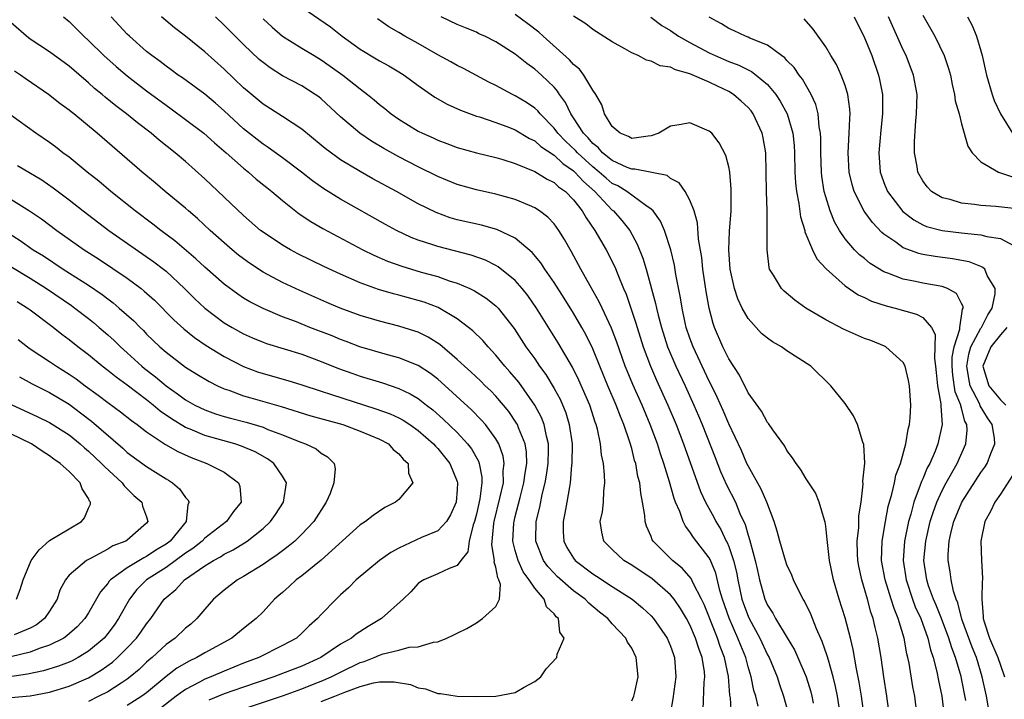
# Model space of a CAD drawing. Units: inches. Extents: x 2517000 to 2520000, y 1545000 to 1548000.
# Drawn here: x 2517678 to 2517779, y 1545671 to 1545741 of the extents above; entities that cross this region are included whole.
import ezdxf

# ---------------------------------------------------------------- set-up
doc = ezdxf.new("R2010")
doc.units = ezdxf.units.IN
doc.header["$MEASUREMENT"] = 0
doc.layers.add('LD25171545_2ft', color=114, linetype='Continuous')

msp = doc.modelspace()

# ---------------------------------------------------------------- linework, layer by layer
at = {"layer": 'LD25171545_2ft'}
for points, elevation in [([(2517707, 1545741.99), (2517709.97, 1545739.97), (2517711.16, 1545739), (2517713, 1545737.65), (2517714.66, 1545736.66), (2517715, 1545736.45), (2517715.95, 1545735.95), (2517717, 1545735.34), (2517717.55, 1545735), (2517719, 1545733.92), (2517720.72, 1545732.72), (2517721.99, 1545731.99), (2517723.37, 1545731.37), (2517725, 1545730.77), (2517725.32, 1545730.68), (2517727, 1545730.1), (2517728.41, 1545729.59), (2517729, 1545729.36), (2517730.46, 1545728.46), (2517731, 1545728.22), (2517731.64, 1545727.64), (2517733, 1545726.73), (2517733.89, 1545725.89), (2517735, 1545725.13), (2517735.14, 1545725), (2517736.02, 1545724.02), (2517737.2, 1545723), (2517739, 1545721.09), (2517739.12, 1545721), (2517740, 1545720), (2517740.8, 1545719), (2517741.58, 1545717.58), (2517742.15, 1545716.15), (2517742.49, 1545715), (2517743.47, 1545711.47), (2517743.55, 1545711), (2517743.73, 1545710.27), (2517744.07, 1545709), (2517744.7, 1545707), (2517745.55, 1545705), (2517746.5, 1545703), (2517747.41, 1545701), (2517747.88, 1545699.88), (2517748.25, 1545699), (2517749.59, 1545695.59), (2517750.16, 1545694.16), (2517750.78, 1545692.78), (2517751.69, 1545691), (2517752.16, 1545689.84), (2517752.7, 1545688.7), (2517753, 1545687.6), (2517753.15, 1545687.15), (2517753.23, 1545686.77), (2517753.72, 1545685), (2517753.96, 1545683.96), (2517754.17, 1545683), (2517754.72, 1545681), (2517755, 1545680.38), (2517755.55, 1545679.55), (2517755.84, 1545679), (2517757.04, 1545677.04), (2517757.79, 1545675.79), (2517758.14, 1545675), (2517758.98, 1545673), (2517759.46, 1545671.46), (2517759.58, 1545671), (2517759.71, 1545670.29)], 6630), ([(2517767.58, 1545669), (2517767.3, 1545671), (2517766.98, 1545673.02), (2517766.7, 1545675), (2517766.37, 1545677), (2517766.09, 1545678.09), (2517765.89, 1545679), (2517765.66, 1545679.66), (2517765.3, 1545681), (2517764.72, 1545683), (2517764.42, 1545684.42), (2517764.32, 1545685), (2517764.28, 1545685.72), (2517764.25, 1545687), (2517764.4, 1545688.4), (2517764.42, 1545689.58), (2517764.64, 1545691), (2517764.87, 1545692.87), (2517764.84, 1545693.16), (2517765.02, 1545695.02), (2517764.93, 1545696.93), (2517764.83, 1545697.17), (2517764.28, 1545699), (2517763.88, 1545699.88), (2517763, 1545701.16), (2517761.51, 1545703), (2517759.45, 1545705), (2517757, 1545706.59), (2517756.44, 1545707), (2517755.51, 1545707.51), (2517755, 1545707.88), (2517754.39, 1545708.39), (2517753, 1545709.92), (2517752.4, 1545711), (2517751.94, 1545711.94), (2517751.6, 1545713), (2517751.14, 1545715), (2517751, 1545717), (2517751.09, 1545718.91), (2517751.24, 1545721), (2517751.25, 1545723.25), (2517751.1, 1545725), (2517751, 1545725.54), (2517750.72, 1545726.72), (2517750.03, 1545728.03), (2517749.25, 1545729), (2517749, 1545729.23), (2517747, 1545730.08), (2517746.11, 1545729.89), (2517745, 1545729.72), (2517743.79, 1545729), (2517743, 1545728.72), (2517742.71, 1545728.71), (2517741, 1545728.47), (2517740.66, 1545728.66), (2517739.82, 1545729), (2517739, 1545729.7), (2517738.21, 1545731), (2517737.92, 1545731.92), (2517737.3, 1545733), (2517737, 1545733.44), (2517736.08, 1545735), (2517735.61, 1545735.61), (2517735, 1545736.1), (2517734.58, 1545736.58), (2517731.89, 1545739), (2517731.43, 1545739.43), (2517730.29, 1545740.29), (2517729, 1545741.23)], 6636), ([(2517770.42, 1545669), (2517770.17, 1545671), (2517769.98, 1545671.98), (2517769.59, 1545674.41), (2517769.47, 1545675), (2517769.37, 1545675.37), (2517769.08, 1545677), (2517768.48, 1545679), (2517768.04, 1545680.04), (2517767.76, 1545681), (2517767.14, 1545683), (2517766.76, 1545685), (2517766.81, 1545687), (2517767.15, 1545689), (2517767.44, 1545690.56), (2517767.82, 1545691.82), (2517768.08, 1545693), (2517768.23, 1545693.77), (2517768.71, 1545695), (2517769.27, 1545697), (2517769.49, 1545698.51), (2517769.63, 1545699), (2517769.7, 1545699.7), (2517769.76, 1545701), (2517769.63, 1545703), (2517769.54, 1545703.54), (2517769.19, 1545705), (2517769, 1545705.4), (2517767.2, 1545707), (2517767.07, 1545707.07), (2517765.64, 1545707.64), (2517765, 1545707.87), (2517762.83, 1545708.83), (2517761, 1545709.79), (2517758.95, 1545711), (2517757.8, 1545711.8), (2517756.73, 1545712.73), (2517756.44, 1545713), (2517755.62, 1545714.38), (2517755.22, 1545715), (2517755.16, 1545715.16), (2517754.96, 1545717), (2517754.98, 1545719), (2517754.95, 1545721.05), (2517754.88, 1545723), (2517754.87, 1545725), (2517754.82, 1545727), (2517754.54, 1545728.54), (2517754.44, 1545729), (2517753.51, 1545731), (2517753.3, 1545731.3), (2517753, 1545731.64), (2517752.3, 1545732.3), (2517751.5, 1545733), (2517751, 1545733.31), (2517749.84, 1545733.84), (2517749, 1545734.27), (2517747, 1545735.14), (2517745.52, 1545735.52), (2517745, 1545735.8), (2517743.95, 1545735.95), (2517743, 1545736.43), (2517742.52, 1545736.52), (2517741.66, 1545737), (2517741, 1545737.29), (2517740.29, 1545737.71), (2517739, 1545738.41), (2517737, 1545739.69), (2517736.27, 1545740.27), (2517735, 1545741.06)], 6638), ([(2517771, 1545741.16), (2517772.23, 1545739), (2517773.21, 1545737), (2517773.67, 1545735.67), (2517773.85, 1545735), (2517774.04, 1545734.04), (2517774.29, 1545733), (2517774.35, 1545732.35), (2517774.74, 1545731), (2517775, 1545729.98), (2517775.66, 1545727.66), (2517776.11, 1545727), (2517777, 1545726.07), (2517778.8, 1545725), (2517780.45, 1545724.45)], 6650), ([(2517741, 1545670.53), (2517741.23, 1545671), (2517741.28, 1545671.28), (2517741.67, 1545673), (2517741.47, 1545675), (2517741, 1545675.96), (2517740.58, 1545676.58), (2517740.4, 1545677), (2517739, 1545678.47), (2517738.53, 1545679), (2517737.68, 1545679.68), (2517736.59, 1545680.59), (2517736.19, 1545681), (2517735, 1545681.86), (2517733.33, 1545683.33), (2517733, 1545683.67), (2517732.37, 1545684.37), (2517731.92, 1545685), (2517731.12, 1545687), (2517731.12, 1545687.12), (2517731.17, 1545689), (2517731.53, 1545690.47), (2517731.78, 1545691.78), (2517732.09, 1545693), (2517732.23, 1545693.77), (2517732.4, 1545695), (2517732.44, 1545696.44), (2517732.43, 1545697), (2517732.21, 1545697.79), (2517731.98, 1545699), (2517731.71, 1545699.71), (2517731, 1545701), (2517729.35, 1545703.35), (2517728.43, 1545704.43), (2517727.92, 1545705), (2517727, 1545706.16), (2517726.2, 1545707), (2517725.65, 1545707.65), (2517724.64, 1545708.64), (2517724.18, 1545709), (2517723, 1545709.87), (2517721.04, 1545711.04), (2517719.6, 1545711.6), (2517719, 1545711.79), (2517717, 1545712.33), (2517716.46, 1545712.46), (2517714.9, 1545712.9), (2517713, 1545713.59), (2517711, 1545714.47), (2517709.28, 1545715.28), (2517706.59, 1545716.59), (2517705.82, 1545717), (2517705, 1545717.47), (2517703, 1545718.81), (2517702.75, 1545719), (2517701, 1545720.52), (2517697, 1545724.32), (2517695, 1545726.09), (2517693.94, 1545727), (2517692.29, 1545728.29), (2517691.46, 1545729), (2517690.06, 1545730.06), (2517688.94, 1545731), (2517687.83, 1545731.83), (2517686.73, 1545732.73), (2517686.42, 1545733), (2517685.63, 1545733.63), (2517685, 1545734.2), (2517683, 1545735.91), (2517681, 1545737.38), (2517679, 1545738.71), (2517678.61, 1545739), (2517677, 1545740.4)], 6618), ([(2517682.42, 1545741), (2517683, 1545740.5), (2517684.52, 1545739), (2517685, 1545738.56), (2517686.59, 1545737), (2517687.87, 1545735.87), (2517689, 1545734.92), (2517691, 1545733.37), (2517693, 1545731.88), (2517693.52, 1545731.52), (2517695, 1545730.43), (2517696.89, 1545729), (2517698, 1545728), (2517699.2, 1545727), (2517701, 1545725.39), (2517701.49, 1545725), (2517702.29, 1545724.29), (2517703.4, 1545723.4), (2517703.91, 1545723), (2517705, 1545722.08), (2517706.71, 1545720.71), (2517707.91, 1545719.91), (2517709.18, 1545719.18), (2517713.28, 1545717), (2517714.43, 1545716.43), (2517715.82, 1545715.82), (2517717.3, 1545715.3), (2517719.29, 1545714.71), (2517721, 1545714.24), (2517722.19, 1545713.81), (2517723, 1545713.56), (2517724.31, 1545713), (2517724.78, 1545712.78), (2517726.01, 1545712.01), (2517727, 1545711.22), (2517727.22, 1545711), (2517728.9, 1545708.9), (2517730.1, 1545707), (2517731, 1545705.75), (2517731.51, 1545705), (2517732.15, 1545704.15), (2517733, 1545702.72), (2517733.61, 1545701.61), (2517734.2, 1545700.2), (2517734.57, 1545699), (2517734.85, 1545697), (2517734.84, 1545695), (2517734.81, 1545694.81), (2517734.67, 1545693), (2517734.58, 1545692.58), (2517734.33, 1545691), (2517734.12, 1545689.88), (2517733.92, 1545689), (2517733.94, 1545687.94), (2517733.99, 1545687), (2517734.33, 1545686.33), (2517735, 1545685.23), (2517735.18, 1545685), (2517737, 1545683.61), (2517737.38, 1545683.38), (2517739, 1545682.31), (2517741.04, 1545681), (2517742.12, 1545680.12), (2517743, 1545679.3), (2517743.26, 1545679), (2517744.65, 1545677), (2517745, 1545676.17), (2517745.3, 1545675.3), (2517745.42, 1545675), (2517745.56, 1545673), (2517745.25, 1545670.75), (2517745, 1545669.36)], 6620), ([(2517748.37, 1545669.63), (2517748.47, 1545672.47), (2517748.53, 1545673), (2517748.49, 1545673.51), (2517748.27, 1545675), (2517747.92, 1545675.92), (2517747.59, 1545677), (2517747, 1545678.35), (2517746.64, 1545679), (2517746.04, 1545680.04), (2517745.38, 1545681), (2517745, 1545681.46), (2517743.1, 1545683.1), (2517741, 1545684.5), (2517740.18, 1545685), (2517739, 1545686.11), (2517738.12, 1545687), (2517737.91, 1545687.91), (2517737.76, 1545689), (2517738, 1545690), (2517738.1, 1545691), (2517738.12, 1545692.12), (2517738.22, 1545693), (2517738.2, 1545693.8), (2517738.08, 1545695), (2517737.89, 1545695.89), (2517737.79, 1545697), (2517737.48, 1545698.52), (2517737.34, 1545699), (2517737.24, 1545699.24), (2517736.67, 1545701), (2517735.56, 1545703.56), (2517734.9, 1545704.9), (2517733.43, 1545707.43), (2517731.2, 1545711), (2517730.29, 1545712.29), (2517729.72, 1545713), (2517729, 1545713.82), (2517727.25, 1545715.25), (2517727, 1545715.39), (2517725.93, 1545715.93), (2517724.46, 1545716.46), (2517721, 1545717.33), (2517720.49, 1545717.51), (2517719, 1545718), (2517718.28, 1545718.28), (2517716.74, 1545719), (2517715.61, 1545719.61), (2517711, 1545722.21), (2517709.27, 1545723.27), (2517708.11, 1545724.11), (2517706.96, 1545725), (2517705, 1545726.47), (2517703.54, 1545727.54), (2517703, 1545727.87), (2517701, 1545729.46), (2517699, 1545731.3), (2517698.1, 1545732.1), (2517697, 1545733.02), (2517694.7, 1545734.7), (2517694.26, 1545735), (2517693.54, 1545735.54), (2517693, 1545735.9), (2517692.38, 1545736.38), (2517691.53, 1545737), (2517691, 1545737.43), (2517689.23, 1545739), (2517689, 1545739.22), (2517687.34, 1545741)], 6622), ([(2517751.3, 1545669), (2517751.17, 1545670.83), (2517751.12, 1545671.12), (2517750.97, 1545673.03), (2517750.57, 1545675), (2517750.13, 1545676.13), (2517749.86, 1545677), (2517749.59, 1545677.6), (2517748.46, 1545680.46), (2517748.2, 1545681), (2517747.35, 1545682.65), (2517747.14, 1545683.14), (2517746.21, 1545684.21), (2517745.19, 1545685), (2517743.2, 1545687), (2517743.12, 1545687.12), (2517743, 1545687.46), (2517742.53, 1545688.52), (2517742.39, 1545689), (2517742.36, 1545689.64), (2517742.13, 1545691), (2517741.93, 1545691.93), (2517741.83, 1545693), (2517741.64, 1545693.64), (2517741.41, 1545695), (2517741.3, 1545695.3), (2517741, 1545696.52), (2517740.82, 1545697.18), (2517740.19, 1545699), (2517739.83, 1545699.83), (2517739.4, 1545701), (2517738.54, 1545703), (2517737.72, 1545705), (2517737, 1545706.8), (2517736.27, 1545708.27), (2517735.86, 1545709), (2517735, 1545710.47), (2517734.03, 1545712.03), (2517733, 1545713.62), (2517732.03, 1545715), (2517731.64, 1545715.64), (2517730.73, 1545716.73), (2517729, 1545718.18), (2517727.09, 1545719.09), (2517725.53, 1545719.53), (2517723, 1545720.1), (2517722.3, 1545720.3), (2517720.83, 1545720.83), (2517719, 1545721.74), (2517716.74, 1545723), (2517714.32, 1545724.32), (2517713, 1545725.07), (2517711, 1545726.27), (2517710.56, 1545726.56), (2517709.42, 1545727.42), (2517709, 1545727.78), (2517707, 1545729.41), (2517705, 1545730.74), (2517703, 1545731.99), (2517701.36, 1545733.36), (2517701, 1545733.68), (2517699, 1545735.61), (2517697, 1545737.39), (2517695, 1545738.99), (2517693.87, 1545739.87), (2517692.53, 1545741)], 6624), ([(2517754.03, 1545669.97), (2517753.79, 1545671), (2517753.6, 1545671.6), (2517753.33, 1545673), (2517753, 1545674.05), (2517752.75, 1545675), (2517752.24, 1545676.24), (2517751.95, 1545677), (2517751.04, 1545679.04), (2517750.37, 1545681), (2517750.1, 1545681.9), (2517749.67, 1545683.67), (2517749.09, 1545685.09), (2517749, 1545685.25), (2517747.36, 1545687.36), (2517747, 1545687.95), (2517746.53, 1545688.53), (2517746.3, 1545689), (2517745.95, 1545690.05), (2517745.52, 1545691), (2517745.37, 1545691.37), (2517744.91, 1545693.09), (2517744.31, 1545695), (2517743.97, 1545695.97), (2517743.66, 1545697), (2517742.91, 1545699), (2517742.07, 1545701), (2517741.11, 1545703.11), (2517740.53, 1545704.53), (2517740.34, 1545705), (2517739.48, 1545707.48), (2517738.93, 1545708.93), (2517737.94, 1545711), (2517737.65, 1545711.65), (2517736.73, 1545713.27), (2517735.77, 1545715), (2517734.8, 1545716.8), (2517734.07, 1545718.07), (2517733.48, 1545719), (2517733, 1545719.66), (2517732.36, 1545720.36), (2517731.51, 1545721), (2517731, 1545721.33), (2517730.45, 1545721.55), (2517729, 1545722.18), (2517727, 1545722.74), (2517725, 1545723.18), (2517723, 1545723.74), (2517721, 1545724.55), (2517719, 1545725.54), (2517717, 1545726.58), (2517715.44, 1545727.44), (2517714.18, 1545728.18), (2517712.98, 1545729), (2517711, 1545730.71), (2517709, 1545732.54), (2517708.74, 1545732.74), (2517708.38, 1545733), (2517707, 1545733.88), (2517705, 1545734.93), (2517703.73, 1545735.73), (2517703, 1545736.28), (2517702.61, 1545736.61), (2517701, 1545738.13), (2517699, 1545740.14), (2517698.11, 1545741)], 6626), ([(2517703, 1545740.8), (2517703.94, 1545739.94), (2517705.02, 1545739.02), (2517707, 1545737.76), (2517708.26, 1545737), (2517709, 1545736.57), (2517709.93, 1545735.93), (2517711.23, 1545735), (2517713, 1545733.57), (2517713.76, 1545733), (2517714.44, 1545732.44), (2517715, 1545731.96), (2517715.55, 1545731.55), (2517716.2, 1545731), (2517717, 1545730.45), (2517719, 1545729.23), (2517719.45, 1545729), (2517720.52, 1545728.52), (2517721, 1545728.28), (2517721.95, 1545727.95), (2517723, 1545727.54), (2517725, 1545726.99), (2517727, 1545726.5), (2517727.71, 1545726.29), (2517729, 1545725.88), (2517731, 1545725.08), (2517732.27, 1545724.27), (2517733, 1545723.93), (2517733.47, 1545723.47), (2517734.16, 1545723), (2517735, 1545722.14), (2517735.9, 1545721), (2517736.3, 1545720.3), (2517737.21, 1545719), (2517738.36, 1545717), (2517739.25, 1545715.25), (2517739.56, 1545714.44), (2517740.16, 1545713), (2517740.42, 1545712.42), (2517741.43, 1545709.43), (2517741.55, 1545709), (2517742.19, 1545707), (2517742.93, 1545705), (2517743.56, 1545703.56), (2517744.73, 1545701), (2517745.58, 1545699), (2517746.35, 1545697), (2517748.1, 1545692.1), (2517748.62, 1545691), (2517749.45, 1545689.45), (2517749.67, 1545689), (2517750.18, 1545688.18), (2517750.74, 1545687), (2517750.83, 1545686.83), (2517751, 1545686.42), (2517751.5, 1545685), (2517751.8, 1545683.8), (2517751.94, 1545683), (2517752.37, 1545681), (2517752.53, 1545680.53), (2517753, 1545679.26), (2517753.12, 1545679), (2517754.22, 1545677), (2517755, 1545675.29), (2517755.16, 1545675), (2517755.99, 1545673), (2517756.23, 1545672.23), (2517756.66, 1545671), (2517757.15, 1545669.15)], 6628), ([(2517762.52, 1545669), (2517762.21, 1545671), (2517762.01, 1545672.01), (2517761.76, 1545673), (2517761.27, 1545674.73), (2517761.16, 1545675.16), (2517760.65, 1545676.65), (2517760.06, 1545677.94), (2517759.46, 1545679.46), (2517758.81, 1545680.81), (2517758.68, 1545681), (2517758.34, 1545681.66), (2517757.68, 1545683), (2517757.49, 1545683.49), (2517757, 1545684.55), (2517756.85, 1545685), (2517756.26, 1545687), (2517756, 1545688), (2517755.7, 1545689), (2517754.93, 1545691), (2517754.35, 1545692.35), (2517753, 1545694.74), (2517752.87, 1545695), (2517752.31, 1545696.31), (2517751, 1545699.06), (2517750.43, 1545700.43), (2517749.82, 1545701.82), (2517749.17, 1545703.17), (2517749, 1545703.47), (2517747.32, 1545707), (2517747, 1545707.89), (2517746.63, 1545709), (2517746.52, 1545709.48), (2517746.2, 1545711), (2517746.04, 1545712.04), (2517745.55, 1545714.45), (2517745.4, 1545715.4), (2517745.02, 1545717), (2517744.37, 1545719), (2517743.96, 1545719.96), (2517743.2, 1545721), (2517743, 1545721.19), (2517742.45, 1545721.55), (2517740.5, 1545723), (2517739.58, 1545723.58), (2517739, 1545723.84), (2517738.36, 1545724.36), (2517737.65, 1545725), (2517737, 1545725.53), (2517735.4, 1545727), (2517735.22, 1545727.22), (2517734.18, 1545728.18), (2517733.39, 1545729), (2517733, 1545729.53), (2517731.55, 1545731), (2517731.31, 1545731.31), (2517731, 1545731.6), (2517730.17, 1545732.17), (2517729, 1545732.86), (2517728.7, 1545733), (2517727, 1545733.92), (2517726.28, 1545734.28), (2517723.66, 1545735.66), (2517723, 1545735.97), (2517722.35, 1545736.35), (2517721, 1545737.09), (2517719, 1545738.24), (2517717.62, 1545739), (2517717, 1545739.38), (2517715.98, 1545739.98), (2517714.79, 1545740.79)], 6632), ([(2517764.97, 1545669), (2517764.69, 1545671), (2517764.46, 1545672.46), (2517764.17, 1545673.83), (2517763.82, 1545675.82), (2517763.54, 1545677), (2517763, 1545679.07), (2517762.39, 1545681), (2517761.81, 1545683), (2517761.4, 1545685), (2517761.17, 1545686.83), (2517761.16, 1545687.16), (2517761, 1545688.52), (2517760.94, 1545688.94), (2517760.86, 1545689.14), (2517760.33, 1545691), (2517759.96, 1545691.96), (2517759, 1545693.39), (2517758.41, 1545694.41), (2517757.94, 1545695), (2517757.58, 1545695.58), (2517757, 1545696.32), (2517756.77, 1545696.77), (2517755.56, 1545698.44), (2517755.1, 1545699.1), (2517755, 1545699.21), (2517754.37, 1545700.37), (2517753, 1545702.27), (2517752.1, 1545704.1), (2517751, 1545705.77), (2517750.39, 1545707), (2517749.54, 1545709), (2517749.39, 1545709.39), (2517748.98, 1545711), (2517748.69, 1545712.69), (2517748.35, 1545715), (2517748.22, 1545716.22), (2517747.9, 1545718.1), (2517747.78, 1545719.78), (2517747.43, 1545721), (2517747, 1545722.11), (2517746.5, 1545723), (2517745.89, 1545723.89), (2517745, 1545724.35), (2517744.64, 1545724.64), (2517741.31, 1545725.3), (2517741, 1545725.29), (2517740.52, 1545725.48), (2517739, 1545726.19), (2517737.99, 1545727), (2517737.54, 1545727.54), (2517737, 1545727.96), (2517736.53, 1545728.53), (2517736.04, 1545729), (2517735, 1545730.59), (2517734.71, 1545731), (2517734.18, 1545732.18), (2517733.57, 1545733), (2517733.35, 1545733.35), (2517733, 1545733.74), (2517731.69, 1545735), (2517731, 1545735.62), (2517730.18, 1545736.18), (2517729, 1545737.14), (2517727, 1545738.43), (2517725.86, 1545739), (2517725.26, 1545739.26), (2517725, 1545739.4), (2517723.86, 1545739.86), (2517723, 1545740.22), (2517721.35, 1545741)], 6634), ([(2517742.96, 1545740.96), (2517744.11, 1545740.11), (2517745, 1545739.58), (2517745.81, 1545739), (2517747, 1545738.34), (2517749, 1545737.29), (2517749.62, 1545737), (2517751, 1545736.41), (2517752.03, 1545736.03), (2517753, 1545735.53), (2517753.36, 1545735.36), (2517753.83, 1545735), (2517755, 1545734.01), (2517755.86, 1545733), (2517756.32, 1545732.32), (2517757.01, 1545731.01), (2517757.6, 1545729), (2517757.74, 1545727.74), (2517757.78, 1545727), (2517757.82, 1545725), (2517757.88, 1545723.88), (2517757.98, 1545723), (2517758.22, 1545721.78), (2517758.41, 1545720.41), (2517758.83, 1545719), (2517758.85, 1545718.85), (2517759.63, 1545717), (2517760.08, 1545716.08), (2517761.03, 1545715.03), (2517763, 1545713.29), (2517764.36, 1545712.36), (2517765, 1545712.07), (2517765.71, 1545711.71), (2517767.22, 1545711.22), (2517768.16, 1545711), (2517770.37, 1545710.37), (2517771, 1545710.03), (2517771.91, 1545709), (2517772.28, 1545708.28), (2517772.26, 1545707), (2517772.21, 1545705.79), (2517772.32, 1545705), (2517772.37, 1545704.37), (2517772.53, 1545703), (2517772.88, 1545701.12), (2517772.88, 1545700.88), (2517773, 1545699), (2517772.55, 1545697), (2517772.27, 1545696.27), (2517771.72, 1545695), (2517771.47, 1545694.53), (2517771, 1545693.41), (2517770.87, 1545693.13), (2517770.75, 1545692.75), (2517770.08, 1545691), (2517769.77, 1545689.77), (2517769.54, 1545689), (2517769.12, 1545687), (2517768.97, 1545685), (2517769.28, 1545683), (2517769.96, 1545681), (2517770.23, 1545680.23), (2517770.8, 1545679), (2517771.51, 1545677), (2517771.79, 1545675.79), (2517772.07, 1545675), (2517772.46, 1545673.54), (2517772.63, 1545672.63), (2517772.98, 1545671), (2517773.21, 1545669)], 6640), ([(2517775.44, 1545670.56), (2517775, 1545672.85), (2517774.96, 1545673.04), (2517774.39, 1545675), (2517773.99, 1545675.99), (2517773.69, 1545677), (2517772.94, 1545679), (2517772.39, 1545680.39), (2517772.11, 1545681), (2517771.61, 1545682.39), (2517771.41, 1545683), (2517771.12, 1545685), (2517771.31, 1545687), (2517771.77, 1545689), (2517772.06, 1545689.94), (2517772.45, 1545691), (2517773, 1545692.2), (2517773.42, 1545693), (2517774.54, 1545695), (2517775.45, 1545697), (2517775.59, 1545698.41), (2517775.56, 1545699), (2517775.35, 1545699.35), (2517775, 1545700.69), (2517774.92, 1545700.92), (2517774.92, 1545701), (2517774.35, 1545702.35), (2517774.1, 1545704.1), (2517774.03, 1545705), (2517774.05, 1545705.95), (2517774.25, 1545707), (2517774.81, 1545708.81), (2517774.81, 1545709), (2517775.11, 1545710.89), (2517775.17, 1545711), (2517775.17, 1545711.17), (2517775, 1545711.47), (2517774.49, 1545712.49), (2517773.54, 1545713), (2517773, 1545713.21), (2517771, 1545713.57), (2517770.27, 1545713.74), (2517769, 1545713.97), (2517767.4, 1545714.6), (2517767, 1545714.73), (2517766.54, 1545715), (2517765.59, 1545715.59), (2517765, 1545716.09), (2517764.49, 1545716.49), (2517763.98, 1545717), (2517763, 1545718.14), (2517762.41, 1545719), (2517761.89, 1545719.89), (2517761.47, 1545721), (2517761, 1545722.47), (2517760.85, 1545723), (2517760.59, 1545724.59), (2517760.55, 1545725), (2517760.48, 1545727), (2517760.48, 1545728.48), (2517760.45, 1545729), (2517760.32, 1545729.68), (2517760.21, 1545731), (2517759.97, 1545731.97), (2517759.51, 1545733), (2517758.59, 1545734.59), (2517758.27, 1545735), (2517757.76, 1545735.76), (2517757, 1545736.5), (2517756.77, 1545736.77), (2517756.44, 1545737), (2517755, 1545738.08), (2517753.19, 1545738.81), (2517753, 1545738.9), (2517752.72, 1545739), (2517751.56, 1545739.55), (2517751, 1545739.79), (2517750.26, 1545740.26), (2517749, 1545740.95)], 6642), ([(2517777.93, 1545669), (2517777.57, 1545671), (2517777.14, 1545673), (2517776.53, 1545675), (2517776.08, 1545676.08), (2517775.04, 1545678.96), (2517774.62, 1545680.62), (2517774.45, 1545681), (2517774.17, 1545681.83), (2517773.92, 1545683), (2517773.82, 1545683.82), (2517773.62, 1545685), (2517773.62, 1545685.62), (2517773.73, 1545687), (2517773.93, 1545687.93), (2517774.2, 1545689), (2517775.03, 1545691), (2517777, 1545694.07), (2517777.39, 1545694.61), (2517777.64, 1545695), (2517778.02, 1545696.02), (2517778.44, 1545697), (2517778.4, 1545697.6), (2517778.17, 1545699), (2517777.68, 1545699.68), (2517776.93, 1545700.93), (2517776.85, 1545701.15), (2517775.89, 1545703), (2517775.74, 1545703.74), (2517775.55, 1545705), (2517775.75, 1545706.25), (2517775.97, 1545707), (2517777, 1545708.94), (2517777.05, 1545709), (2517777.71, 1545710.29), (2517778.17, 1545711), (2517778.47, 1545712.47), (2517778.46, 1545713), (2517777.64, 1545714.36), (2517777.39, 1545715), (2517777.19, 1545715.19), (2517777, 1545715.26), (2517775.77, 1545715.77), (2517774.08, 1545716.08), (2517772.29, 1545716.29), (2517771, 1545716.51), (2517770.6, 1545716.6), (2517769, 1545717.2), (2517768.23, 1545717.77), (2517767, 1545718.62), (2517766.79, 1545718.79), (2517765.81, 1545719.81), (2517764.96, 1545720.96), (2517763.92, 1545723), (2517763.71, 1545723.71), (2517763.41, 1545725), (2517763.32, 1545727), (2517763.43, 1545729), (2517763.47, 1545730.53), (2517763.51, 1545731), (2517763.48, 1545731.48), (2517763.28, 1545733), (2517763, 1545733.92), (2517762.6, 1545735), (2517762.1, 1545736.1), (2517761.52, 1545737), (2517761, 1545737.89), (2517759.71, 1545739.71), (2517758.78, 1545740.78)], 6644), ([(2517763.94, 1545741), (2517764.28, 1545740.28), (2517764.94, 1545739), (2517765.75, 1545737), (2517766.44, 1545735), (2517766.55, 1545734.55), (2517766.84, 1545733), (2517766.85, 1545732.85), (2517766.86, 1545731), (2517766.69, 1545729.31), (2517766.48, 1545727), (2517766.62, 1545725), (2517766.71, 1545724.71), (2517767, 1545723.93), (2517767.38, 1545723), (2517768.95, 1545720.95), (2517770.08, 1545720.08), (2517771, 1545719.57), (2517771.4, 1545719.4), (2517773, 1545718.97), (2517775, 1545718.75), (2517775.3, 1545718.7), (2517777, 1545718.55), (2517777.62, 1545718.38), (2517779, 1545718.17), (2517780.8, 1545717.2)], 6646), ([(2517781, 1545721.17), (2517778.54, 1545721.46), (2517777, 1545721.57), (2517776.32, 1545721.68), (2517775, 1545721.8), (2517773.83, 1545722.17), (2517773, 1545722.36), (2517771.92, 1545723), (2517771.47, 1545723.47), (2517771, 1545724.1), (2517770.51, 1545725), (2517770.43, 1545725.57), (2517770.16, 1545727), (2517770.15, 1545728.15), (2517770.29, 1545730.29), (2517770.37, 1545731), (2517770.41, 1545733), (2517770.06, 1545735), (2517769.3, 1545737), (2517769, 1545737.61), (2517767.46, 1545741)], 6648), ([(2517775.6, 1545741), (2517776.1, 1545740.1), (2517776.54, 1545739), (2517777, 1545737.51), (2517777.14, 1545737), (2517777.58, 1545735), (2517778.16, 1545733), (2517778.38, 1545732.38), (2517779.03, 1545731), (2517780.24, 1545729)], 6652), ([(2517709, 1545670.45), (2517710.41, 1545671), (2517711.43, 1545671.43), (2517713, 1545672.02), (2517714.38, 1545672.38), (2517715, 1545672.49), (2517716.5, 1545672.5), (2517718.2, 1545672.21), (2517719, 1545671.88), (2517719.76, 1545671.76), (2517721, 1545671.3), (2517721.29, 1545671.29), (2517723, 1545671), (2517725, 1545670.97), (2517727, 1545671.01), (2517729, 1545671.38), (2517729.93, 1545671.93), (2517731, 1545672.52), (2517731.62, 1545673), (2517732.18, 1545673.82), (2517733.27, 1545675), (2517733.33, 1545675.33), (2517734.05, 1545677), (2517733.6, 1545677.6), (2517733.44, 1545679), (2517733.2, 1545679.2), (2517733, 1545679.49), (2517732.23, 1545680.23), (2517731.99, 1545681), (2517731, 1545682.14), (2517730.44, 1545683), (2517729.83, 1545683.83), (2517729.29, 1545685), (2517729, 1545686.01), (2517728.76, 1545687), (2517728.86, 1545688.86), (2517728.87, 1545689), (2517729, 1545689.54), (2517729.49, 1545691.49), (2517729.89, 1545693), (2517730.01, 1545693.99), (2517730.18, 1545695), (2517730.16, 1545696.16), (2517730.03, 1545697), (2517729.33, 1545698.67), (2517729.22, 1545699), (2517729.14, 1545699.14), (2517728.33, 1545700.33), (2517727.78, 1545701), (2517727, 1545701.91), (2517726.47, 1545702.47), (2517725.91, 1545703), (2517725.46, 1545703.46), (2517724.43, 1545704.43), (2517723.76, 1545705), (2517723, 1545705.71), (2517721.23, 1545707.23), (2517720.01, 1545708.01), (2517719, 1545708.5), (2517718.63, 1545708.63), (2517717, 1545709.14), (2517715, 1545709.63), (2517713, 1545710.24), (2517710.96, 1545711), (2517709.58, 1545711.58), (2517706.79, 1545712.79), (2517705, 1545713.64), (2517703, 1545714.71), (2517701.61, 1545715.61), (2517701, 1545716.05), (2517700.46, 1545716.46), (2517699.81, 1545717), (2517699, 1545717.7), (2517697.56, 1545719), (2517696.23, 1545720.23), (2517695.3, 1545721), (2517695, 1545721.27), (2517692.9, 1545723), (2517691.88, 1545723.88), (2517690.53, 1545725), (2517685.9, 1545729), (2517683.48, 1545731), (2517683.21, 1545731.21), (2517683, 1545731.39), (2517682.07, 1545732.07), (2517680.9, 1545733), (2517678.58, 1545734.58), (2517677.99, 1545735), (2517677.39, 1545735.39)], 6616), ([(2517701, 1545669.7), (2517705.1, 1545671.1), (2517707, 1545671.78), (2517708.27, 1545672.27), (2517709, 1545672.56), (2517710.03, 1545673), (2517711, 1545673.5), (2517713, 1545674.47), (2517713.41, 1545674.59), (2517714.45, 1545675), (2517715, 1545675.25), (2517715.38, 1545675.38), (2517717, 1545675.76), (2517718.05, 1545676.05), (2517719, 1545676.1), (2517720.58, 1545676.58), (2517721, 1545676.61), (2517721.94, 1545677), (2517722.68, 1545677.32), (2517723, 1545677.51), (2517724, 1545678), (2517725, 1545678.56), (2517725.61, 1545679), (2517727, 1545680.26), (2517727.38, 1545681), (2517727.48, 1545682.52), (2517727.31, 1545683), (2517727.2, 1545683.2), (2517727, 1545684.3), (2517726.83, 1545684.83), (2517726.85, 1545685), (2517726.59, 1545686.59), (2517726.79, 1545688.79), (2517726.82, 1545689), (2517727.41, 1545691.41), (2517727.77, 1545693), (2517727.76, 1545694.24), (2517727.86, 1545695), (2517727.75, 1545695.75), (2517727.31, 1545697), (2517727, 1545697.53), (2517725.92, 1545699), (2517725.49, 1545699.49), (2517724.5, 1545700.5), (2517721.36, 1545703.36), (2517721, 1545703.67), (2517720.25, 1545704.25), (2517719, 1545705.07), (2517717, 1545705.87), (2517715.83, 1545706.17), (2517712.97, 1545707), (2517711.56, 1545707.56), (2517711, 1545707.76), (2517710.13, 1545708.13), (2517707.84, 1545709), (2517706.44, 1545709.56), (2517705, 1545710.1), (2517703, 1545710.94), (2517701.64, 1545711.64), (2517701, 1545712.02), (2517700.41, 1545712.41), (2517699, 1545713.45), (2517697, 1545715.22), (2517696.08, 1545716.08), (2517693.92, 1545717.92), (2517692.46, 1545719), (2517691.64, 1545719.64), (2517689.83, 1545721), (2517687.32, 1545723), (2517686.06, 1545724.06), (2517684.86, 1545725), (2517683, 1545726.53), (2517682.37, 1545727), (2517681.6, 1545727.6), (2517681, 1545728.04), (2517679.58, 1545729), (2517677, 1545730.85)], 6614), ([(2517677.69, 1545725.69), (2517680.19, 1545724.19), (2517681.37, 1545723.37), (2517683, 1545722.15), (2517684.46, 1545721), (2517687.1, 1545719), (2517691.75, 1545715.75), (2517692.73, 1545715), (2517693, 1545714.78), (2517694.92, 1545713), (2517695.96, 1545711.96), (2517696.99, 1545711), (2517699, 1545709.49), (2517699.81, 1545709), (2517701, 1545708.33), (2517701.92, 1545707.92), (2517703, 1545707.47), (2517703.34, 1545707.34), (2517707, 1545706.23), (2517709, 1545705.5), (2517710.78, 1545704.78), (2517712.25, 1545704.25), (2517713, 1545703.99), (2517715.3, 1545703.3), (2517717, 1545702.71), (2517718.17, 1545702.17), (2517719, 1545701.67), (2517719.84, 1545701), (2517720.5, 1545700.5), (2517721.56, 1545699.56), (2517723, 1545698.16), (2517724.09, 1545697), (2517724.5, 1545696.5), (2517725.22, 1545695.22), (2517725.29, 1545695), (2517725.56, 1545693.56), (2517725.56, 1545693), (2517725.35, 1545691.35), (2517725, 1545689.76), (2517724.8, 1545689), (2517724.66, 1545688.66), (2517724.25, 1545687), (2517724.1, 1545685.9), (2517723.39, 1545685), (2517723, 1545684.46), (2517722.18, 1545684.18), (2517721, 1545683.61), (2517719.58, 1545683), (2517719.22, 1545682.78), (2517719, 1545682.62), (2517718.22, 1545681.78), (2517717.46, 1545681), (2517715.2, 1545679), (2517713.82, 1545678.18), (2517712.6, 1545677.4), (2517712.12, 1545677), (2517711, 1545676.36), (2517708.94, 1545675), (2517707, 1545674.11), (2517705, 1545673.34), (2517704.1, 1545673), (2517701, 1545671.95), (2517699, 1545671.24), (2517697.41, 1545670.59)], 6612), ([(2517677, 1545722.23), (2517678.92, 1545721), (2517680.17, 1545720.17), (2517681.74, 1545719), (2517684.57, 1545717), (2517686.05, 1545716.05), (2517689, 1545714.06), (2517690.44, 1545713), (2517690.75, 1545712.75), (2517691.8, 1545711.8), (2517693.8, 1545709.8), (2517694.84, 1545708.84), (2517695.95, 1545707.95), (2517697.13, 1545707.13), (2517699, 1545705.99), (2517700.98, 1545704.98), (2517702.44, 1545704.44), (2517703, 1545704.26), (2517705.55, 1545703.55), (2517707, 1545703.09), (2517709, 1545702.44), (2517710.07, 1545702.08), (2517714.63, 1545700.63), (2517716.1, 1545700.1), (2517717, 1545699.7), (2517717.45, 1545699.45), (2517718.14, 1545699), (2517719, 1545698.4), (2517720.57, 1545697), (2517720.76, 1545696.76), (2517721, 1545696.52), (2517722.25, 1545695), (2517723, 1545693.13), (2517723.04, 1545693), (2517723, 1545692.29), (2517722.9, 1545691), (2517722.32, 1545689.68), (2517721.91, 1545689), (2517721, 1545688.05), (2517719.35, 1545687.35), (2517717, 1545686.25), (2517716.18, 1545685.82), (2517715.02, 1545685), (2517712.61, 1545683), (2517711.82, 1545682.18), (2517711, 1545681.45), (2517710.53, 1545681), (2517709, 1545679.43), (2517708.61, 1545679), (2517707.75, 1545678.25), (2517707, 1545677.5), (2517706.44, 1545677), (2517705, 1545676.22), (2517702.55, 1545675), (2517701, 1545674.4), (2517699, 1545673.6), (2517697.61, 1545673), (2517697, 1545672.76), (2517696.46, 1545672.46), (2517695, 1545671.72), (2517694.03, 1545671), (2517692.34, 1545669.66)], 6610), ([(2517676.36, 1545719), (2517677.95, 1545717.95), (2517679.32, 1545717), (2517680.36, 1545716.36), (2517682.4, 1545715), (2517685, 1545713.34), (2517686.4, 1545712.4), (2517687, 1545711.93), (2517687.54, 1545711.54), (2517688.18, 1545711), (2517689.67, 1545709.67), (2517690.32, 1545709), (2517690.67, 1545708.67), (2517691, 1545708.32), (2517692.37, 1545707), (2517693, 1545706.45), (2517695, 1545704.91), (2517696.18, 1545704.18), (2517697.43, 1545703.43), (2517698.31, 1545703), (2517699, 1545702.69), (2517699.46, 1545702.54), (2517701, 1545701.97), (2517701.74, 1545701.74), (2517704.86, 1545700.86), (2517707.91, 1545699.91), (2517711.23, 1545699), (2517713, 1545698.32), (2517715, 1545697.48), (2517715.93, 1545697), (2517716.43, 1545696.43), (2517717, 1545695.99), (2517717.44, 1545695.44), (2517717.96, 1545695), (2517717.98, 1545693.98), (2517718.45, 1545693), (2517717, 1545691.27), (2517716.67, 1545691), (2517715.55, 1545690.45), (2517714.36, 1545689.64), (2517713.56, 1545689), (2517713, 1545688.65), (2517708.98, 1545685.02), (2517707, 1545683.42), (2517706.43, 1545683), (2517705.7, 1545682.3), (2517705, 1545681.71), (2517704.63, 1545681.37), (2517704.18, 1545681), (2517703, 1545679.71), (2517702.3, 1545679), (2517701, 1545677.98), (2517699.78, 1545677), (2517697, 1545675.49), (2517696.18, 1545675), (2517695.37, 1545674.63), (2517694.11, 1545673.89), (2517693, 1545673.04), (2517691, 1545671.37), (2517690.51, 1545671), (2517689, 1545670.05)], 6608), ([(2517677, 1545715.29), (2517679, 1545714.07), (2517680.67, 1545713), (2517683.25, 1545711.25), (2517683.6, 1545711), (2517685, 1545709.91), (2517685.51, 1545709.51), (2517686.1, 1545709), (2517687, 1545708.23), (2517687.64, 1545707.64), (2517688.3, 1545707), (2517689, 1545706.38), (2517690.51, 1545705), (2517690.78, 1545704.78), (2517691.91, 1545703.91), (2517693, 1545702.97), (2517694.17, 1545702.17), (2517695, 1545701.55), (2517695.97, 1545701), (2517697, 1545700.5), (2517698.11, 1545700.11), (2517699, 1545699.84), (2517699.66, 1545699.66), (2517701.25, 1545699.25), (2517703, 1545698.72), (2517703.5, 1545698.5), (2517705, 1545697.94), (2517706.79, 1545697.21), (2517707.39, 1545697), (2517708.49, 1545696.49), (2517709, 1545696.05), (2517709.66, 1545695.66), (2517710.32, 1545695), (2517710.45, 1545694.45), (2517710.31, 1545693), (2517709.91, 1545691.91), (2517709.5, 1545691), (2517708.23, 1545689), (2517707, 1545687.69), (2517706.28, 1545687), (2517705.58, 1545686.42), (2517705, 1545686), (2517704.44, 1545685.56), (2517703.61, 1545685), (2517703, 1545684.57), (2517701, 1545683.35), (2517700.37, 1545683), (2517699, 1545681.95), (2517697.9, 1545681), (2517697, 1545679.98), (2517696.17, 1545679), (2517695.55, 1545678.45), (2517695, 1545678.01), (2517693.93, 1545677), (2517693, 1545676.34), (2517691.56, 1545675), (2517691.25, 1545674.75), (2517691, 1545674.52), (2517690.22, 1545673.78), (2517689.3, 1545673), (2517689, 1545672.76), (2517688.37, 1545672.37), (2517687, 1545671.47), (2517686.09, 1545671), (2517685, 1545670.48)], 6606), ([(2517677, 1545670.89), (2517679, 1545671.05), (2517681, 1545671.42), (2517683, 1545672.05), (2517685, 1545672.92), (2517686.31, 1545673.69), (2517687.47, 1545674.53), (2517688, 1545675), (2517689, 1545676), (2517689.94, 1545677), (2517690.39, 1545677.61), (2517691, 1545678.48), (2517691.44, 1545679), (2517692.81, 1545681), (2517693, 1545681.18), (2517694, 1545682), (2517694.92, 1545683), (2517697, 1545684.43), (2517697.91, 1545685), (2517698.62, 1545685.38), (2517699, 1545685.64), (2517699.92, 1545686.08), (2517701.38, 1545687), (2517703, 1545688.29), (2517703.77, 1545689), (2517704.27, 1545689.73), (2517705.1, 1545691), (2517705.41, 1545693), (2517705, 1545693.69), (2517704.12, 1545695), (2517703.47, 1545695.47), (2517702.18, 1545696.18), (2517700.78, 1545696.78), (2517700.08, 1545697), (2517697, 1545697.87), (2517695.48, 1545698.52), (2517695, 1545698.7), (2517693.57, 1545699.57), (2517692.39, 1545700.39), (2517691.67, 1545701), (2517691, 1545701.53), (2517689, 1545703.04), (2517687.87, 1545703.87), (2517687, 1545704.57), (2517686.43, 1545705), (2517685, 1545706.17), (2517683.91, 1545707), (2517683, 1545707.73), (2517682.27, 1545708.27), (2517681.35, 1545709), (2517679, 1545710.77), (2517678.68, 1545711), (2517677.64, 1545711.64)], 6604), ([(2517779.68, 1545709), (2517779, 1545708.23), (2517778.03, 1545707), (2517777.18, 1545705), (2517777.82, 1545703), (2517779, 1545701.53), (2517779.56, 1545701)], 6646), ([(2517677.75, 1545707.75), (2517678.73, 1545707), (2517679, 1545706.81), (2517681, 1545705.49), (2517681.71, 1545705), (2517683, 1545704.2), (2517683.72, 1545703.72), (2517684.66, 1545703), (2517686.02, 1545702.02), (2517687, 1545701.27), (2517688.32, 1545700.32), (2517689.43, 1545699.43), (2517690.02, 1545699), (2517691, 1545698.23), (2517692.94, 1545696.94), (2517694.22, 1545696.22), (2517695.59, 1545695.59), (2517697.22, 1545695), (2517699, 1545694.09), (2517700.47, 1545693), (2517700.6, 1545692.6), (2517700.73, 1545691), (2517699.96, 1545690.04), (2517699.24, 1545689), (2517697, 1545687.29), (2517696.71, 1545687), (2517695.76, 1545686.24), (2517695, 1545685.75), (2517693, 1545684.28), (2517690.99, 1545683), (2517690, 1545682), (2517689.22, 1545681), (2517688.11, 1545679), (2517687.66, 1545678.34), (2517687, 1545677.47), (2517686.61, 1545677), (2517685, 1545675.65), (2517683.95, 1545675), (2517683.33, 1545674.67), (2517683, 1545674.52), (2517681.9, 1545674.1), (2517680.37, 1545673.63), (2517678.72, 1545673.28), (2517675, 1545672.72)], 6602), ([(2517677.91, 1545703.91), (2517679.19, 1545703.19), (2517681, 1545702.29), (2517683, 1545701.1), (2517684.2, 1545700.2), (2517685.33, 1545699.33), (2517688.55, 1545696.55), (2517689, 1545696.13), (2517691, 1545694.67), (2517691.92, 1545694.08), (2517693, 1545693.41), (2517693.26, 1545693.26), (2517693.65, 1545693), (2517694.38, 1545692.38), (2517695, 1545691.47), (2517695.25, 1545691.25), (2517695.37, 1545691), (2517695.24, 1545690.76), (2517695.07, 1545689), (2517693.44, 1545687), (2517693, 1545686.67), (2517691.96, 1545686.04), (2517691, 1545685.4), (2517690.72, 1545685.28), (2517689, 1545684.25), (2517687.28, 1545683), (2517687.15, 1545682.85), (2517687, 1545682.62), (2517686.25, 1545681.75), (2517685, 1545679.59), (2517684.62, 1545679), (2517683.83, 1545678.17), (2517682.78, 1545677.22), (2517682.45, 1545677), (2517681, 1545676.27), (2517679.92, 1545675.92), (2517679, 1545675.56), (2517677, 1545675.06)], 6600), ([(2517677.05, 1545701.05), (2517679.8, 1545699.8), (2517681, 1545699.21), (2517683, 1545697.92), (2517684.15, 1545697), (2517684.6, 1545696.6), (2517685, 1545696.27), (2517686.36, 1545695), (2517686.66, 1545694.66), (2517688.47, 1545693), (2517688.68, 1545692.68), (2517689.68, 1545691.68), (2517690.52, 1545691), (2517690.59, 1545690.59), (2517691, 1545689.5), (2517691.13, 1545689), (2517691, 1545688.85), (2517689, 1545687.1), (2517688.87, 1545687), (2517687.51, 1545686.49), (2517687, 1545686.17), (2517685.2, 1545685.2), (2517684.81, 1545685), (2517683, 1545683.49), (2517682.63, 1545683), (2517682.07, 1545681.93), (2517681.77, 1545681), (2517681, 1545679.78), (2517680.47, 1545679), (2517679.65, 1545678.35), (2517679, 1545678.02), (2517677.33, 1545677.33)], 6598), ([(2517677.59, 1545681), (2517677.98, 1545682.02), (2517678.29, 1545683), (2517679.09, 1545685), (2517679.91, 1545686.09), (2517681, 1545687.04), (2517683, 1545688.26), (2517684.28, 1545689), (2517684.6, 1545689.4), (2517685, 1545690.39), (2517685.2, 1545690.8), (2517685.21, 1545691), (2517685.12, 1545691.12), (2517685, 1545691.39), (2517684.37, 1545692.37), (2517684.16, 1545693), (2517683, 1545694.16), (2517682.1, 1545695), (2517681.44, 1545695.44), (2517681, 1545695.79), (2517680.24, 1545696.25), (2517679.14, 1545697), (2517677, 1545698.05)], 6596), ([(2517780.24, 1545693.76), (2517779, 1545691.84), (2517778.42, 1545691), (2517777.97, 1545690.03), (2517777.41, 1545689), (2517777, 1545687), (2517777.07, 1545685), (2517777.17, 1545683.17), (2517777.16, 1545683), (2517777.13, 1545682.87), (2517777.08, 1545681), (2517777.24, 1545679.24), (2517777.23, 1545679), (2517777.32, 1545678.68), (2517777.88, 1545677), (2517778.75, 1545675), (2517779, 1545674.22), (2517779.44, 1545673)], 6646)]:
    msp.add_lwpolyline(points, dxfattribs=dict(at, elevation=elevation))

doc.saveas('drawing.dxf')
